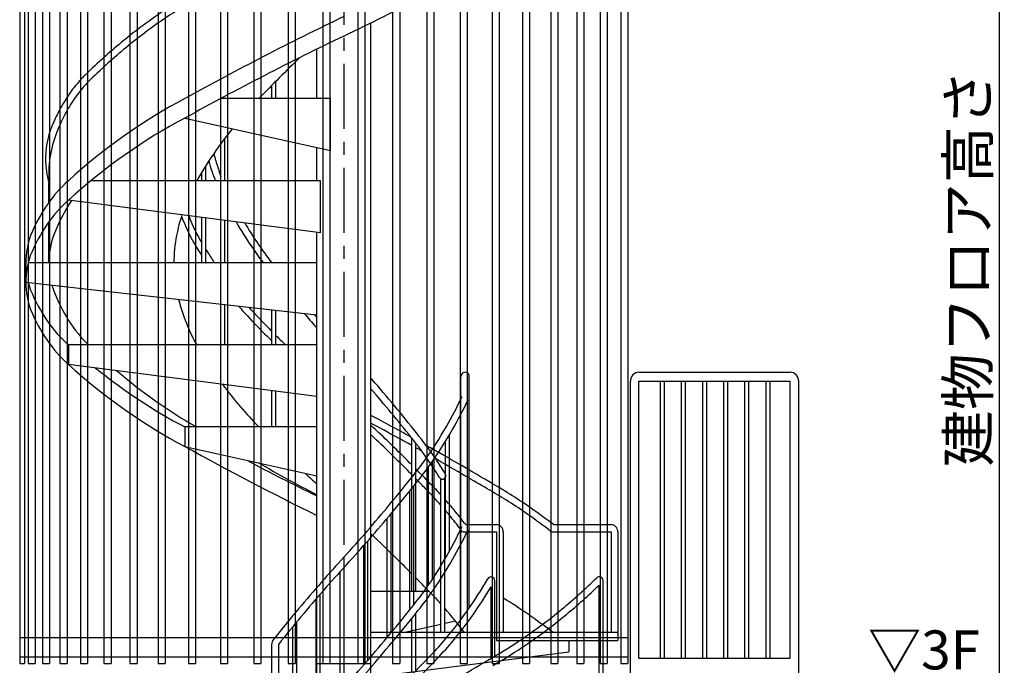
# Model space of a CAD drawing. Extents: x 296634 to 329410, y 21468 to 44810.
# Drawn here: x 300371 to 304160, y 30317 to 32801 of the extents above; entities that cross this region are included whole.
import ezdxf

# ---------------------------------------------------------------- set-up
doc = ezdxf.new("R2010")
doc.units = 0
doc.header["$LTSCALE"] = 400
doc.header["$MEASUREMENT"] = 0
doc.linetypes.add('CENTER1', pattern=[10, 6.25, -1.25, 1.25, -1.25])
doc.layers.get('0').update_dxf_attribs({"linetype": 'CONTINUOUS'})
doc.layers.get('DEFPOINTS').update_dxf_attribs({"linetype": 'CONTINUOUS'})
for name, color, linetype in [('ルーバー', 1, 'CONTINUOUS'), ('寸法', 6, 'CONTINUOUS'), ('本体2-1Ｆ', 161, 'CONTINUOUS'), ('本体5-2Ｆ', 63, 'CONTINUOUS')]:
    doc.layers.add(name, color=color, linetype=linetype)
doc.styles.add('1_40', font='romans.shx', dxfattribs={"width": 0.75, "bigfont": 'extfont2.shx'})
doc.dimstyles.new('1_40', dxfattribs={"dimscale": 40, "dimtxt": 4, "dimasz": 1, "dimexe": 0, "dimexo": 2, "dimgap": 1, "dimtad": 1, "dimdsep": 46, "dimlunit": 6, "dimtxsty": '1_40', "dimblk1": 'ORIGIN', "dimblk2": 'ORIGIN', "dimsah": 1, "dimcen": 0, "dimclrd": 256, "dimclre": 256, "dimclrt": 256, "dimazin": 0, "dimtfac": 1, "dimtmove": 2, "dimatfit": 3, "dimldrblk": 'NONE', "dimfxl": 1, "dimtolj": 1, "dimtzin": 0, "dimarcsym": 0})

# ---------------------------------------------------------------- blocks, each defined once
blk = doc.blocks.new('_ORIGIN')
at = {"color": 0, "linetype": 'ByBlock'}
blk.add_line((0, 0), (-1, 0), dxfattribs=at)
blk.add_circle((0, 0), 0.5, dxfattribs=at)
blk = doc.blocks.new('*D89')
at = {"layer": 'DEFPOINTS', "color": 0, "linetype": 'Continuous', "transparency": 16777216}
for p in [(303368.7, 33444.6), (303368.7, 30244.6), (304139.8, 30244.6)]:
    blk.add_point(p, dxfattribs=at)
at = {"layer": '寸法', "linetype": 'Continuous', "lineweight": -2, "transparency": 16777216}
for p, q in [((303448.7, 33444.6), (304139.8, 33444.6)), ((304139.8, 33404.6), (304139.8, 30284.6)), ((303448.7, 30244.6), (304139.8, 30244.6))]:
    blk.add_line(p, q, dxfattribs=at)
at = {"layer": '寸法', "linetype": 'Continuous', "lineweight": -2, "transparency": 16777216, "xscale": 40, "yscale": 40, "zscale": 40}
for p, rotation in [((304139.8, 33444.6), 90), ((304139.8, 30244.6), 270)]:
    blk.add_blockref('_ORIGIN', p, dxfattribs=dict(at, rotation=rotation))
at = {"layer": '寸法', "linetype": 'Continuous', "transparency": 16777216, "insert": (304019.8, 31844.6), "char_height": 160, "attachment_point": 5, "rotation": 90, "style": '1_40'}
blk.add_mtext('\\A1;建物フロア高さ', dxfattribs=at)
blk = doc.blocks.new('_NONE')
at = {"color": 0, "linetype": 'ByBlock'}
blk.add_circle((0, 0), 0.25, dxfattribs=at)

msp = doc.modelspace()

# ---------------------------------------------------------------- linework, layer by layer
at = {"layer": 'ルーバー'}
for p, q in [((300371.3104, 38794.6291), (300371.3104, 30324.6291)), ((300389.699, 38794.6291), (300389.699, 30324.6291)), ((300404.1081, 38794.6291), (300404.1081, 30324.6291)), ((300431.3081, 38794.6291), (300431.3081, 30324.6291)), ((300458.8752, 38794.6291), (300458.8752, 30324.6291)), ((300486.0752, 38794.6291), (300486.0752, 30324.6291)), ((300526.2001, 38794.6291), (300526.2001, 30324.6291)), ((300553.4001, 38794.6291), (300553.4001, 30324.6291)), ((300605.3454, 38794.6291), (300605.3454, 30324.6291)), ((300632.5454, 38794.6291), (300632.5454, 30324.6291)), ((300695.4438, 38794.6291), (300695.4438, 30324.6291)), ((300722.6438, 38794.6291), (300722.6438, 30324.6291)), ((300795.5082, 38794.6291), (300795.5082, 30324.6291)), ((300822.7082, 38794.6291), (300822.7082, 30324.6291)), ((300904.4423, 38794.6291), (300904.4423, 30324.6291)), ((300931.6423, 38794.6291), (300931.6423, 30324.6291)), ((301021.0526, 38794.6291), (301021.0526, 30324.6291)), ((301048.2526, 38794.6291), (301048.2526, 30324.6291)), ((301144.0614, 38794.6291), (301144.0614, 30324.6291)), ((301171.2614, 38794.6291), (301171.2614, 30324.6291)), ((301272.1211, 38794.6291), (301272.1211, 30324.6291)), ((301299.3211, 38794.6291), (301299.3211, 30324.6291)), ((301403.8287, 38794.6291), (301403.8287, 30324.6291)), ((301431.0287, 38794.6291), (301431.0287, 30324.6291)), ((301537.741, 38794.6291), (301537.741, 30324.6291)), ((301564.941, 38794.6291), (301564.941, 30324.6291)), ((301672.3909, 38794.6291), (301672.3909, 30324.6291)), ((301699.5909, 38794.6291), (301699.5909, 30324.6291)), ((301806.3032, 38794.6291), (301806.3032, 30324.6291)), ((301833.5032, 38794.6291), (301833.5032, 30324.6291)), ((301938.0108, 38794.6291), (301938.0108, 30324.6291)), ((301965.2108, 38794.6291), (301965.2108, 30324.6291)), ((302066.0705, 38794.6291), (302066.0705, 30324.6291)), ((302093.2705, 38794.6291), (302093.2705, 30324.6291)), ((302189.0793, 38794.6291), (302189.0793, 30324.6291)), ((302216.2793, 38794.6291), (302216.2793, 30324.6291)), ((302305.6896, 38794.6291), (302305.6896, 30324.6291)), ((302332.8896, 38794.6291), (302332.8896, 30324.6291)), ((302414.6237, 38794.6291), (302414.6237, 30324.6291)), ((302441.8237, 38794.6291), (302441.8237, 30324.6291)), ((302514.6881, 38794.6291), (302514.6881, 30324.6291)), ((302541.8881, 38794.6291), (302541.8881, 30324.6291)), ((302604.7865, 38794.6291), (302604.7865, 30324.6291)), ((302631.9865, 38794.6291), (302631.9865, 30324.6291)), ((302683.9318, 38794.6291), (302683.9318, 30324.6291)), ((302711.1318, 38794.6291), (302711.1318, 30324.6291)), ((300371.3104, 30424.6291), (302711.1318, 30424.6291)), ((300371.3104, 30349.6291), (302711.1318, 30349.6291)), ((300371.3104, 30324.6291), (300389.699, 30324.6291)), ((300404.1081, 30324.6291), (300431.3081, 30324.6291)), ((300458.8752, 30324.6291), (300486.0752, 30324.6291)), ((300526.2001, 30324.6291), (300553.4001, 30324.6291)), ((300605.3454, 30324.6291), (300632.5454, 30324.6291)), ((300695.4438, 30324.6291), (300722.6438, 30324.6291)), ((300795.5082, 30324.6291), (300822.7082, 30324.6291)), ((300904.4423, 30324.6291), (300931.6423, 30324.6291)), ((301021.0526, 30324.6291), (301048.2526, 30324.6291)), ((301144.0614, 30324.6291), (301171.2614, 30324.6291)), ((301272.1211, 30324.6291), (301299.3211, 30324.6291)), ((301403.8287, 30324.6291), (301431.0287, 30324.6291)), ((301806.3032, 30324.6291), (301833.5032, 30324.6291)), ((301938.0108, 30324.6291), (301965.2108, 30324.6291)), ((302066.0705, 30324.6291), (302093.2705, 30324.6291)), ((302189.0793, 30324.6291), (302216.2793, 30324.6291)), ((302305.6896, 30324.6291), (302332.8896, 30324.6291)), ((302414.6237, 30324.6291), (302441.8237, 30324.6291)), ((302514.6881, 30324.6291), (302541.8881, 30324.6291)), ((302604.7865, 30324.6291), (302631.9865, 30324.6291)), ((302683.9318, 30324.6291), (302711.1318, 30324.6291))]:
    msp.add_line(p, q, dxfattribs=at)
at = {"layer": '本体2-1Ｆ', "linetype": 'CENTER1', "ltscale": 0.1}
msp.add_line((301618.666, 39031.0387), (301618.666, 22823.753), dxfattribs=at)
at = {"layer": '本体5-2Ｆ', "linetype": 'Continuous'}
for p, q in [((301722.6563, 30244.6291), (301722.6563, 32788.5871)), ((301514.6756, 32497.2607), (301514.6756, 32687.5133)), ((301341.7494, 32497.2607), (301341.7494, 32548.4949)), ((301357.134, 32497.2607), (301357.134, 32564.0374)), ((301566.6708, 32497.2607), (301144.5017, 32497.2607)), ((301566.6708, 32297.2607), (301566.6708, 32497.2607)), ((301006.7429, 32422.2607), (301566.6708, 32297.2607)), ((301144.6636, 32181.4712), (301144.6636, 32323.4721)), ((301160.0482, 32181.4712), (301160.0482, 32344.3355)), ((301514.6756, 32181.4712), (301514.6756, 32308.8683)), ((301087.8967, 32181.4712), (301087.8967, 32239.8265)), ((301072.5121, 32181.4712), (301072.5121, 32215.1484)), ((300484.0506, 32098.6555), (300484.0506, 32171.4255)), ((301528.6083, 32181.4712), (300645.8601, 32181.4712)), ((301528.6083, 31981.4712), (301528.6083, 32181.4712)), ((301528.6083, 31981.4712), (300558.7842, 32106.4712)), ((300484.0506, 31865.6817), (300484.0506, 32023.6555)), ((301072.5121, 31865.6817), (301072.5121, 32040.2572)), ((301087.8967, 31865.6817), (301087.8967, 32038.2742)), ((301144.6636, 31865.6817), (301144.6636, 32030.9576)), ((301160.0482, 31865.6817), (301160.0482, 32028.9747)), ((301514.6756, 30244.6291), (301514.6756, 31983.267)), ((300394.8198, 31865.6817), (300394.8198, 31790.6817)), ((301514.6756, 31865.6817), (300403.9715, 31865.6817)), ((300394.8198, 31790.6817), (301514.6756, 31665.6817)), ((301144.6636, 31549.8923), (301144.6636, 31706.983)), ((301160.0482, 31549.8923), (301160.0482, 31705.2658)), ((301341.7494, 31549.8923), (301341.7494, 31684.984)), ((301357.134, 31549.8923), (301357.134, 31683.2668)), ((301514.6756, 31549.8923), (300558.7842, 31549.8923)), ((300558.7842, 31549.8923), (300558.7842, 31474.8923)), ((301514.6756, 31351.688), (300558.7842, 31474.8923)), ((302754.1414, 31444.6291), (303335.9736, 31444.6291)), ((302068.6299, 30492.3432), (302068.6299, 31427.6291)), ((302101.3222, 30537.7407), (302101.3222, 31427.6291)), ((302721.4491, 30244.6291), (302721.4491, 31410.6291)), ((302754.1414, 30344.6291), (302754.1414, 31410.6291)), ((302754.1414, 31410.6291), (303335.9736, 31410.6291)), ((302835.4421, 31410.6291), (302835.4421, 30344.6291)), ((302850.8267, 31410.6291), (302850.8267, 30344.6291)), ((302916.7429, 31410.6291), (302916.7429, 30344.6291)), ((302932.1275, 31410.6291), (302932.1275, 30344.6291)), ((302998.0436, 31410.6291), (302998.0436, 30344.6291)), ((303013.4282, 31410.6291), (303013.4282, 30344.6291)), ((303079.3444, 31410.6291), (303079.3444, 30344.6291)), ((303094.729, 31410.6291), (303094.729, 30344.6291)), ((303160.6451, 31410.6291), (303160.6451, 30344.6291)), ((303176.0298, 31410.6291), (303176.0298, 30344.6291)), ((303241.9459, 31410.6291), (303241.9459, 30344.6291)), ((303257.3305, 31410.6291), (303257.3305, 30344.6291)), ((303335.9736, 30344.6291), (303335.9736, 31410.6291)), ((303368.666, 30244.6291), (303368.666, 31410.6291)), ((301341.7494, 31234.1028), (301341.7494, 31373.9764)), ((301357.134, 31234.1028), (301357.134, 31371.9935)), ((301006.7429, 31234.1028), (301006.7429, 31159.1028)), ((301514.6756, 31234.1028), (301006.7429, 31234.1028)), ((301880.1979, 30602.5239), (301880.1979, 31190.908)), ((302023.3934, 31200.8826), (302023.3934, 30753.8764)), ((301006.7429, 31159.1028), (301514.6756, 31045.7104)), ((301895.5825, 30602.5239), (301895.5825, 31171.4877)), ((302008.0087, 31175.4967), (302008.0087, 30726.858)), ((301942.8989, 31078.5934), (301942.8989, 30624.3522)), ((301958.2835, 31100.0856), (301958.2835, 30647.0107)), ((301991.7119, 30444.6291), (301991.7119, 31034.9043)), ((302007.0965, 30444.6291), (302007.0965, 31036.939)), ((301886.8672, 31006.2468), (301886.8672, 30548.7869)), ((301871.4826, 30987.082), (301871.4826, 30529.5553)), ((301783.7076, 30880.6737), (301783.7076, 30422.0203)), ((301799.0922, 30898.9705), (301799.0922, 30440.5082)), ((302087.3948, 30858.2291), (302205.4911, 30858.2291)), ((302425.302, 30858.2291), (302646.5955, 30858.2291)), ((301722.6563, 30350.1138), (301722.6563, 30809.5006)), ((302074.5625, 30831.0291), (302205.4911, 30831.0291)), ((302205.4911, 30831.0291), (302205.4911, 30412.6291)), ((302231.6449, 30831.0291), (302231.6449, 30444.6291)), ((302416.5745, 30831.0291), (302646.5955, 30831.0291)), ((302646.5955, 30831.0291), (302646.5955, 30444.6291)), ((302672.7494, 30831.0291), (302672.7494, 30412.6291)), ((301694.1826, 30777.0725), (301694.1826, 30317.3568)), ((301709.5672, 30794.5341), (301709.5672, 30334.9951)), ((301618.3401, 30692.9424), (301618.3401, 30232.4425)), ((301602.9555, 30675.9817), (301602.9555, 30215.6004)), ((302184.9061, 30343.7496), (302184.9061, 30618.6174)), ((302199.3291, 30352.1073), (302199.3291, 30641.9264)), ((302601.2611, 30244.6291), (302601.2611, 30626.0227)), ((302615.6842, 30244.6291), (302615.6842, 30642.7094)), ((301526.6393, 30589.8094), (301526.6393, 30130.2835)), ((301722.6563, 30602.5239), (301945.5849, 30602.5239)), ((301511.2547, 30572.0181), (301511.2547, 30112.6714)), ((301880.1979, 30281.0108), (301880.1979, 30497.9195)), ((301895.5825, 30296.6146), (301895.5825, 30517.1734)), ((301421.2648, 30465.0179), (301421.2648, 30006.7695)), ((301436.6494, 30483.6726), (301436.6494, 30025.2302)), ((301991.7119, 30474.1962), (301859.2684, 30444.6291)), ((302048.4392, 30486.8602), (302007.0965, 30477.6307)), ((301722.6563, 30444.6291), (302672.7494, 30444.6291)), ((301340.7264, 30397.8374), (301340.7264, 29907.641)), ((301366.8802, 30397.8374), (301366.8802, 29940.2969)), ((302205.4911, 30412.6291), (302672.7494, 30412.6291)), ((302484.0506, 30412.6291), (302484.0506, 30369.6291)), ((301722.6563, 30271.4935), (302484.0506, 30369.6291)), ((301514.6756, 30324.6291), (301722.6563, 30324.6291)), ((302754.1414, 30344.6291), (303335.9736, 30344.6291))]:
    msp.add_line(p, q, dxfattribs=at)
for centre, major_axis, ratio, start_param, end_param in [((297010.0055, 51762.7218), (0, 20100.1591), 0.710470085, 3.470197283, 3.515840675), ((306227.3265, 13788.3786), (0, 20100.1591), 0.710470085, 0.328604629, 0.374248022), ((306227.3265, 13713.3786), (0, 20100.1591), 0.710470085, 0.328604629, 0.374248022), ((304860.6465, 25670.8368), (0, 8475.4668), 0.710470085, 0.602246205, 0.634389993), ((301832.24, 29390.0493), (0, 3317.3454), 0.710470085, 0.357838814, 0.570811953), ((301832.24, 29315.0493), (0, 3317.3454), 0.710470085, 0.357838814, 0.570811953), ((300893.4754, 32204.1347), (0, 427.0563), 0.961538462, 1.182230578, 1.647463708), ((302018.2265, 31068.9844), (0, 1756.5728), 0.710470085, 0.726870474, 0.884950195), ((300788.6243, 31662.3585), (0, 611.6642), 0.710470085, 0.557294495, 1.041990049), ((300788.6243, 31587.3585), (0, 611.6642), 0.710470085, 0.557294495, 1.041990049), ((300873.4127, 31689.7443), (0, 594.4692), 0.710470085, 0.797727039, 1.078071801), ((301389.3092, 31801.6194), (0, 607.5559), 0.710470085, 1.149291868, 1.288356736), ((300554.5202, 31865.6817), (0, 224.7813), 0.710470085, 1.083440181, 1.570796327), ((300654.7954, 31865.6817), (0, 240.3266), 0.710470085, 1.117423149, 1.570796327), ((301251.0792, 31865.6817), (0, 402.9155), 0.710470085, 1.306475563, 1.570796327), ((300554.5202, 31790.6817), (0, 224.7813), 0.710470085, 1.083440181, 1.570796327), ((300554.5202, 31790.6817), (0, 224.7813), 0.710470085, 1.570796327, 2.058152473), ((300554.5202, 31865.6817), (0, 224.7813), 0.710470085, 1.915942838, 2.058152473), ((300788.6243, 32069.005), (0, 611.6642), 0.710470085, 2.099602605, 2.584298158), ((300654.7954, 31865.6817), (0, 240.3266), 0.710470085, 1.937777958, 2.024169505), ((300873.4127, 32041.6192), (0, 594.4692), 0.710470085, 2.063520853, 2.54484873), ((301389.3092, 31929.7441), (0, 607.5559), 0.710470085, 1.914451804, 2.246200608), ((300788.6243, 31994.005), (0, 611.6642), 0.710470085, 2.099602605, 2.584298158), ((301832.24, 34266.3142), (0, 3317.3454), 0.710470085, 2.5707807, 2.78375384), ((301832.24, 34341.3142), (0, 3317.3454), 0.710470085, 2.622142228, 2.78375384), ((301849.0156, 34011.1498), (0, 2995.4074), 0.710470085, 2.595759085, 2.757400638), ((302084.976, 31427.6291), (0, 17), 0.961538462, -1.570796327, 1.570796327), ((302754.1414, 31410.6291), (0, 34), 0.961538462, 0, 1.570796327), ((303335.9736, 31410.6291), (0, 34), 0.961538462, 4.71238898, 6.283185307), ((302018.2265, 32662.3791), (0, 1756.5728), 0.710470085, 2.373903894, 2.520260931), ((306227.3265, 49867.9849), (0, 20100.1591), 0.710470085, 2.767344632, 2.805284219), ((306227.3265, 49942.9849), (0, 20100.1591), 0.710470085, 2.785188364, 2.805284219), ((305979.6343, 47606.2865), (0, 17781.0369), 0.710470085, 2.76125463, 2.780347726), ((304860.6465, 38060.5267), (0, 8475.4668), 0.710470085, 2.543676347, 2.552430515), ((301998.0759, 31046.7852), (0, 13.6), 0.961538462, 2.141266793, 5.282859446), ((302205.4911, 30831.0291), (0, 27.2), 0.961538462, -1.570796327, 0), ((302646.5955, 30831.0291), (0, 27.2), 0.961538462, 4.71238898, 6.283185307), ((298376.6854, 23776.0999), (0, 8475.4668), 0.710470085, -0.608718583, -0.589162139), ((298376.6854, 23776.0999), (0, 8475.4668), 0.710470085, -0.620973884, -0.608718583), ((298376.6854, 23776.0999), (0, 8475.4668), 0.710470085, -0.634389993, -0.624118803), ((302184.9061, 30641.9264), (0, 15), 0.961538462, 4.71238898, 7.308805297), ((302601.2611, 30642.7094), (0, 15), 0.961538462, -1.570796327, 0.753265282), ((301219.1054, 29174.2476), (0, 1756.5728), 0.710470085, -0.667570052, -0.621331722), ((301388.3163, 27825.4769), (0, 2995.4074), 0.710470085, -0.506620528, -0.407454605), ((301219.1054, 29174.2476), (0, 1756.5728), 0.710470085, -0.762348615, -0.683366302), ((301366.8802, 30397.8374), (0, 27.2), 0.961538462, 0.878137344, 1.570796327)]:
    msp.add_ellipse(centre, major_axis=major_axis, ratio=ratio, start_param=start_param, end_param=end_param, dxfattribs=at)
for points, knots in [([(301045.0874, 32909.1916), (301007.7391, 32887.9391), (300970.8224, 32865.2073), (300875.6666, 32802.0585), (300818.2121, 32759.3334), (300716.151, 32674.8746), (300671.06, 32634.2857), (300627.1205, 32591.3866)], [0.3841920155, 0.3841920155, 0.3841920155, 0.3841920155, 0.4405835588, 0.4405835588, 0.5315014995, 0.5315014995, 0.6064491226, 0.6064491226, 0.6064491226, 0.6064491226]), ([(301057.6412, 32885.3298), (301020.5568, 32864.2275), (300983.8924, 32841.6395), (300890.0198, 32779.2783), (300833.5509, 32737.2677), (300732.9929, 32654.0508), (300688.4468, 32613.9532), (300645.0211, 32571.5558)], [0.3841920155, 0.3841920155, 0.3841920155, 0.3841920155, 0.4409797232, 0.4409797232, 0.5315121723, 0.5315121723, 0.6064491226, 0.6064491226, 0.6064491226, 0.6064491226]), ([(300627.2199, 32591.4827), (300617.2784, 32581.9764), (300607.6279, 32571.9), (300582.3492, 32543.1474), (300567.3419, 32523.4427), (300539.4927, 32481.311), (300526.6509, 32458.8841), (300505.5834, 32416.2358), (300496.9439, 32396.4061), (300489.1447, 32375.9599)], [0.5967439232, 0.5967439232, 0.5967439232, 0.5967439232, 0.6796646198, 0.6796646198, 0.8214514512, 0.8214514512, 0.9632382825, 0.9632382825, 1.078071801, 1.078071801, 1.078071801, 1.078071801]), ([(300644.9217, 32571.4598), (300635.4313, 32562.3848), (300626.2006, 32552.738), (300602.8874, 32526.1636), (300589.2732, 32508.3778), (300563.8368, 32470.328), (300552.0147, 32450.0643), (300531.0316, 32408.6836), (300521.7549, 32387.6876), (300513.4555, 32365.9299)], [0.5967439232, 0.5967439232, 0.5967439232, 0.5967439232, 0.6807203739, 0.6807203739, 0.8158216516, 0.8158216516, 0.9509229292, 0.9509229292, 1.078071801, 1.078071801, 1.078071801, 1.078071801]), ([(300488.9962, 32375.5515), (300486.3475, 32367.8999), (300483.9783, 32360.0696), (300478.053, 32337.3621), (300475.1986, 32322.1449), (300471.7777, 32293.1439), (300470.9736, 32279.4129), (300470.9736, 32265.6817)], [1.1174231485, 1.1174231485, 1.1174231485, 1.1174231485, 1.218811856, 1.218811856, 1.4062694722, 1.4062694722, 1.5707963268, 1.5707963268, 1.5707963268, 1.5707963268]), ([(301117.8457, 32285.3278), (301122.6829, 32266.9363), (301128.1076, 32248.8583), (301136.0341, 32225.4512), (301138.0296, 32219.7736), (301144.6636, 32198.1042)], [1.925330116, 1.925330116, 1.925330116, 1.925330116, 2.0155804519, 2.0155804519, 2.0447557612, 2.0447557612, 2.0447557612, 2.0447557612]), ([(300470.9736, 32265.6817), (300470.9736, 32257.3068), (300471.2724, 32248.9319), (300472.9823, 32225.0292), (300475.1354, 32209.6011), (300479.944, 32186.7349), (300481.8646, 32179.0093), (300484.0506, 32171.4255)], [1.5707963268, 1.5707963268, 1.5707963268, 1.5707963268, 1.6711445273, 1.6711445273, 1.8585672597, 1.8585672597, 1.9562194296, 1.9562194296, 1.9562194296, 1.9562194296]), ([(301098.6194, 32256.4899), (301102.2592, 32243.9923), (301106.1666, 32231.6455), (301114.7427, 32206.6032), (301119.4419, 32193.9282), (301124.424, 32181.4712)], [1.9598352118, 1.9598352118, 1.9598352118, 1.9598352118, 2.0199590582, 2.0199590582, 2.0835131503, 2.0835131503, 2.0835131503, 2.0835131503]), ([(300993.8839, 32045.2496), (300995.7464, 32040.1927), (300997.6587, 32035.1712), (301009.8339, 32004.236), (301021.383, 31979.2963), (301036.4567, 31951.3613), (301038.7951, 31947.1419), (301041.1725, 31942.9648)], [2.0490768487, 2.0490768487, 2.0490768487, 2.0490768487, 2.0766714597, 2.0766714597, 2.2203460249, 2.2203460249, 2.2462006077, 2.2462006077, 2.2462006077, 2.2462006077]), ([(301021.3579, 32046.8504), (301021.8261, 32045.6259), (301022.2973, 32044.4037), (301032.1678, 32019.0159), (301042.749, 31995.7886), (301057.4254, 31968.0122), (301060.5173, 31962.3751), (301063.6791, 31956.8197)], [2.0645073194, 2.0645073194, 2.0645073194, 2.0645073194, 2.0715099194, 2.0715099194, 2.2102557466, 2.2102557466, 2.2462006077, 2.2462006077, 2.2462006077, 2.2462006077]), ([(301203.8836, 32023.3248), (301223.3881, 31989.5334), (301243.8625, 31956.8358), (301279.0905, 31904.9409), (301293.3174, 31885.0463), (301307.9054, 31865.6817)], [2.2530593673, 2.2530593673, 2.2530593673, 2.2530593673, 2.3334256298, 2.3334256298, 2.3854719822, 2.3854719822, 2.3854719822, 2.3854719822]), ([(301237.0132, 32019.0547), (301252.4739, 31993.0656), (301268.5184, 31967.7744), (301303.2122, 31916.4705), (301321.9656, 31890.5996), (301341.3274, 31865.6817)], [2.2678786264, 2.2678786264, 2.2678786264, 2.2678786264, 2.3315160387, 2.3315160387, 2.4009145785, 2.4009145785, 2.4009145785, 2.4009145785]), ([(301087.8967, 31916.7308), (301100.9614, 31895.5688), (301107.6078, 31885.2451), (301116.404, 31871.9071), (301118.4756, 31868.789), (301120.5553, 31865.6817)], [2.29501323707, 2.29501323707, 2.29501323707, 2.29501323707, 2.31899850468, 2.31899850468, 2.3263494538, 2.3263494538, 2.3263494538, 2.3263494538]), ([(301466.1974, 31671.093), (301480.8442, 31653.8577), (301495.5604, 31636.7389), (301511.788, 31618.0785), (301513.2314, 31616.4205), (301514.6756, 31614.7636)], [2.44526617794, 2.44526617794, 2.44526617794, 2.44526617794, 2.45658239019, 2.45658239019, 2.45768671959, 2.45768671959, 2.45768671959, 2.45768671959]), ([(301897.9697, 31211.1883), (301842.0699, 31281.5236), (301785.0569, 31350.1131), (301725.5439, 31418.5481), (301724.1005, 31420.2061), (301722.6563, 31421.863)], [-0.72945701456, -0.72945701456, -0.72945701456, -0.72945701456, -0.6850102634, -0.6850102634, -0.683905934, -0.683905934, -0.683905934, -0.683905934]), ([(301877.8955, 31037.6098), (301896.2411, 31060.2229), (301914.0735, 31083.6757), (301960.1693, 31148.3451), (301987.4502, 31190.9718), (302034.3082, 31272.6225), (302054.409, 31311.0424), (302073.255, 31350.6598)], [3.8608410444, 3.8608410444, 3.8608410444, 3.8608410444, 3.9253597961, 3.9253597961, 4.0329391671, 4.0329391671, 4.1223874738, 4.1223874738, 4.1223874738, 4.1223874738]), ([(301897.8849, 31020.0695), (301916.5541, 31043.0816), (301934.6915, 31066.9334), (301982.1249, 31133.4623), (302010.3457, 31177.6334), (302057.9234, 31260.835), (302077.9275, 31299.142), (302096.697, 31338.5985)], [3.8608410444, 3.8608410444, 3.8608410444, 3.8608410444, 3.9252321658, 3.9252321658, 4.0346859831, 4.0346859831, 4.1223874738, 4.1223874738, 4.1223874738, 4.1223874738]), ([(301880.1979, 31162.8594), (301838.6393, 31185.8934), (301796.994, 31208.6168), (301744.4007, 31236.8625), (301733.5314, 31242.6758), (301722.6563, 31248.4679)], [-0.37513341963, -0.37513341963, -0.37513341963, -0.37513341963, -0.36451398013, -0.36451398013, -0.3617493773, -0.3617493773, -0.3617493773, -0.3617493773]), ([(301880.1979, 31088.2124), (301835.0424, 31133.5021), (301789.4423, 31177.9171), (301736.5048, 31227.9738), (301729.5853, 31234.4875), (301722.6563, 31240.981)], [-0.61912154257, -0.61912154257, -0.61912154257, -0.61912154257, -0.59155323094, -0.59155323094, -0.58741459823, -0.58741459823, -0.58741459823, -0.58741459823]), ([(301872.393, 31058.2291), (301823.9898, 31106.9941), (301775.0731, 31154.7454), (301724.6621, 31202.41), (301723.6593, 31203.3575), (301722.6563, 31204.3046)], [-0.62123810543, -0.62123810543, -0.62123810543, -0.62123810543, -0.59152202532, -0.59152202532, -0.59091904184, -0.59091904184, -0.59091904184, -0.59091904184]), ([(301987.0697, 31039.4408), (301967.7261, 31070.1132), (301960.0331, 31081.8365), (301928.5312, 31128.4203), (301903.7221, 31161.9195), (301877.8955, 31193.7537)], [-0.8400447176, -0.8400447176, -0.8400447176, -0.8400447176, -0.8100766151, -0.8100766151, -0.7192483909, -0.7192483909, -0.7192483909, -0.7192483909]), ([(302009.082, 31054.1295), (301997.077, 31073.588), (301984.7414, 31092.6482), (301948.4317, 31146.1367), (301923.6655, 31179.5163), (301897.8849, 31211.294)], [-0.8557271368, -0.8557271368, -0.8557271368, -0.8557271368, -0.8081670238, -0.8081670238, -0.7192483909, -0.7192483909, -0.7192483909, -0.7192483909]), ([(301609.1945, 30722.4273), (301668.499, 30787.2163), (301726.7773, 30853.8744), (301815.5854, 30960.1781), (301846.8686, 30998.5716), (301877.8107, 31037.5041)], [3.8016359408, 3.8016359408, 3.8016359408, 3.8016359408, 3.84633927736, 3.84633927736, 3.87104966815, 3.87104966815, 3.87104966815, 3.87104966815]), ([(301628.1374, 30703.673), (301687.6759, 30768.7176), (301746.1791, 30835.6311), (301835.3879, 30942.4073), (301866.8513, 30981.0208), (301897.9697, 31020.1752)], [3.8016359408, 3.8016359408, 3.8016359408, 3.8016359408, 3.84630694554, 3.84630694554, 3.87104966815, 3.87104966815, 3.87104966815, 3.87104966815]), ([(302416.5745, 30831.0291), (302386.8276, 30854.3668), (302356.6844, 30876.6902), (302278.1968, 30931.4499), (302229.32, 30962.3523), (302179.6907, 30990.593)], [-0.5085041276, -0.5085041276, -0.5085041276, -0.5085041276, -0.4601897611, -0.4601897611, -0.3841920155, -0.3841920155, -0.3841920155, -0.3841920155]), ([(302425.302, 30858.2291), (302397.3563, 30879.9609), (302369.062, 30900.8161), (302291.9214, 30954.6147), (302242.4733, 30985.8728), (302192.2445, 31014.4547)], [-0.5047538115, -0.5047538115, -0.5047538115, -0.5047538115, -0.4600316372, -0.4600316372, -0.3841920155, -0.3841920155, -0.3841920155, -0.3841920155]), ([(302087.3948, 30858.2291), (302074.7178, 30875.1214), (302061.7892, 30891.6453), (302037.6451, 30921.2364), (302026.5032, 30934.4207), (302007.0965, 30956.2893)], [-0.75802544477, -0.75802544477, -0.75802544477, -0.75802544477, -0.71642049992, -0.71642049992, -0.68174997052, -0.68174997052, -0.68174997052, -0.68174997052]), ([(302074.5625, 30831.0291), (302060.1299, 30850.5985), (302045.3624, 30869.671), (302024.6446, 30895.151), (302018.9675, 30902.006), (302007.0965, 30915.8668)], [-0.76672608642, -0.76672608642, -0.76672608642, -0.76672608642, -0.71813658921, -0.71813658921, -0.69999316326, -0.69999316326, -0.69999316326, -0.69999316326]), ([(301877.8955, 30537.6098), (301896.2411, 30560.2229), (301914.0735, 30583.6757), (301960.1693, 30648.3451), (301987.4502, 30690.9718), (302034.3082, 30772.6225), (302054.409, 30811.0424), (302073.255, 30850.6598)], [3.8608410444, 3.8608410444, 3.8608410444, 3.8608410444, 3.9253597961, 3.9253597961, 4.0329391671, 4.0329391671, 4.1223874738, 4.1223874738, 4.1223874738, 4.1223874738]), ([(301897.8849, 30520.0695), (301916.5541, 30543.0816), (301934.6915, 30566.9334), (301982.1249, 30633.4623), (302010.3457, 30677.6334), (302057.9234, 30760.835), (302077.9275, 30799.142), (302096.697, 30838.5985)], [3.8608410444, 3.8608410444, 3.8608410444, 3.8608410444, 3.9252321658, 3.9252321658, 4.0346859831, 4.0346859831, 4.1223874738, 4.1223874738, 4.1223874738, 4.1223874738]), ([(301609.1945, 30722.4273), (301549.656, 30657.3828), (301491.1528, 30590.4692), (301404.4594, 30486.7038), (301375.4605, 30451.1851), (301346.7535, 30415.2069)], [0.66004328721, 0.66004328721, 0.66004328721, 0.66004328721, 0.70471429195, 0.70471429195, 0.72749974659, 0.72749974659, 0.72749974659, 0.72749974659]), ([(301628.1374, 30703.673), (301568.8329, 30638.884), (301510.5546, 30572.2259), (301424.2506, 30468.9197), (301395.4212, 30433.6075), (301366.8802, 30397.8374)], [0.66004328721, 0.66004328721, 0.66004328721, 0.66004328721, 0.70474662377, 0.70474662377, 0.72749974693, 0.72749974693, 0.72749974693, 0.72749974693]), ([(301936.4852, 30338.6069), (301957.8129, 30360.0982), (301978.6604, 30382.5518), (302032.3507, 30444.2908), (302064.3056, 30485.1328), (302121.9617, 30566.9603), (302147.9686, 30607.5122), (302172.5738, 30649.705)], [3.7629243759, 3.7629243759, 3.7629243759, 3.7629243759, 3.8265997051, 3.8265997051, 3.9311346755, 3.9311346755, 4.0250878924, 4.0250878924, 4.0250878924, 4.0250878924]), ([(302179.6907, 30340.7705), (302216.7751, 30361.8728), (302253.4395, 30384.4609), (302347.3121, 30446.8221), (302403.781, 30488.8326), (302504.019, 30571.7847), (302548.2591, 30611.5838), (302591.3954, 30653.6513)], [3.5257846691, 3.5257846691, 3.5257846691, 3.5257846691, 3.5825723768, 3.5825723768, 3.673104826, 3.673104826, 3.747515295, 3.747515295, 3.747515295, 3.747515295]), ([(301954.6845, 30319.0724), (301976.3519, 30340.906), (301997.521, 30363.7012), (302052.7086, 30427.1311), (302085.7506, 30469.42), (302140.6833, 30547.6165), (302163.3104, 30582.5137), (302184.9061, 30618.6174)], [3.7629243759, 3.7629243759, 3.7629243759, 3.7629243759, 3.8263620185, 3.8263620185, 3.9326344676, 3.9326344676, 4.0126125099, 4.0126125099, 4.0126125099, 4.0126125099]), ([(302192.2445, 30316.9088), (302229.5928, 30338.1612), (302266.5095, 30360.893), (302361.6653, 30424.0418), (302419.1198, 30466.767), (302518.0552, 30548.6391), (302560.1548, 30586.3237), (302601.2611, 30626.0227)], [3.5257846691, 3.5257846691, 3.5257846691, 3.5257846691, 3.5821762124, 3.5821762124, 3.6730941534, 3.6730941534, 3.7429619418, 3.7429619418, 3.7429619418, 3.7429619418]), ([(301609.1945, 30222.4273), (301668.499, 30287.2163), (301726.7773, 30353.8744), (301815.5854, 30460.1781), (301846.8686, 30498.5716), (301877.8107, 30537.5041)], [3.8016359408, 3.8016359408, 3.8016359408, 3.8016359408, 3.84633927736, 3.84633927736, 3.87104966815, 3.87104966815, 3.87104966815, 3.87104966815]), ([(301628.1374, 30203.673), (301687.6759, 30268.7176), (301746.1791, 30335.6311), (301835.3879, 30442.4073), (301866.8513, 30481.0208), (301897.9697, 30520.1752)], [3.8016359408, 3.8016359408, 3.8016359408, 3.8016359408, 3.84630694554, 3.84630694554, 3.87104966815, 3.87104966815, 3.87104966815, 3.87104966815]), ([(301610.1127, 30023.3377), (301682.8382, 30088.7369), (301754.5655, 30156.3444), (301862.5715, 30262.9612), (301899.6178, 30300.4238), (301936.3571, 30338.476)], [3.7101239399, 3.7101239399, 3.7101239399, 3.7101239399, 3.75321162139, 3.75321162139, 3.77598264667, 3.77598264667, 3.77598264667, 3.77598264667]), ([(301612.8384, 30025.2251), (301756.3425, 30099.5188), (301898.8893, 30177.4857), (302086.8586, 30285.8722), (302133.219, 30313.0606), (302179.4627, 30340.6377)], [3.49405238186, 3.49405238186, 3.49405238186, 3.49405238186, 3.53040740652, 3.53040740652, 3.54234813082, 3.54234813082, 3.54234813082, 3.54234813082]), ([(301704.0346, 30073.0012), (301750.7955, 30116.4723), (301797.1248, 30160.8591), (301880.5787, 30243.2314), (301917.8512, 30280.9209), (301954.8126, 30319.2033)], [3.72530429769, 3.72530429769, 3.72530429769, 3.72530429769, 3.75316542442, 3.75316542442, 3.77598264667, 3.77598264667, 3.77598264667, 3.77598264667])]:
    msp.add_open_spline(points, degree=3, knots=knots, dxfattribs=at)
for points in [[(301041.2357, 31942.855), (301048.294, 31930.7155), (301055.4676, 31918.7071), (301072.5121, 31891.1039)], [(301063.616, 31956.9295), (301066.5613, 31951.864), (301069.5267, 31946.822), (301072.5121, 31941.8038)], [(301087.8967, 31867.0867), (301088.2022, 31866.6182), (301088.5079, 31866.1498), (301088.8137, 31865.6817)], [(301087.8967, 31866.2687), (301088.0179, 31866.0736), (301088.1393, 31865.8779), (301088.2612, 31865.6817)], [(301213.4474, 31699.3053), (301235.8828, 31673.2078), (301258.9673, 31648.1973), (301282.6474, 31624.3355)], [(301252.7077, 31694.923), (301268.4595, 31677.3544), (301284.5122, 31660.3299), (301300.8467, 31643.8701)], [(301300.9748, 31643.7392), (301314.5247, 31629.705), (301328.1164, 31615.7511), (301341.7494, 31601.8778)], [(301504.865, 31666.7768), (301508.1318, 31662.971), (301511.402, 31659.171), (301514.6756, 31655.3769)], [(301282.5193, 31624.4664), (301296.9218, 31609.5491), (301311.3716, 31594.7219), (301341.7494, 31564.719)], [(301357.134, 31586.3122), (301374.2668, 31568.999), (301383.8271, 31559.4259), (301393.4072, 31549.8923)], [(301877.8107, 31193.8594), (301826.998, 31257.7938), (301775.2656, 31320.2744), (301722.6563, 31381.2498)], [(301876.4006, 31195.633), (301819.7831, 31226.8499), (301778.4957, 31249.0951), (301722.6563, 31278.5385)], [(301918.0802, 31141.7635), (301912.5933, 31144.8334), (301907.105, 31147.898), (301895.5825, 31154.307)], [(302192.4725, 31014.3219), (302107.1731, 31065.1896), (302021.4758, 31114.7385), (301935.4013, 31162.957)], [(302179.4627, 30990.7258), (302129.2185, 31020.6886), (302078.8366, 31050.1924), (301972.3646, 31110.8805)], [(301909.9015, 31058.2291), (301906.6932, 31061.4884), (301903.4826, 31064.7432), (301895.5825, 31072.7103)], [(301880.1979, 31050.2887), (301877.7214, 31052.8086), (301875.1223, 31055.4529), (301872.393, 31058.2291)], [(301936.3571, 30992.8875), (301930.2018, 30999.2628), (301924.0378, 31005.6215), (301895.5825, 31034.6177)], [(301954.8126, 31012.1602), (301948.7245, 31018.466), (301942.6279, 31024.7556), (301909.9015, 31058.2291)], [(301991.7119, 30933.7387), (301973.6954, 30954.1378), (301955.2767, 30973.8209), (301936.4852, 30992.7566)], [(301991.7119, 30973.5162), (301979.541, 30986.7558), (301967.1959, 30999.6838), (301954.6845, 31012.2911)]]:
    msp.add_open_spline(points, degree=3, dxfattribs=at)

# ---------------------------------------------------------------- texts
at = {"layer": '寸法', "insert": (303635.0151, 30451.3724), "char_height": 150, "attachment_point": 1, "style": '1_40'}
msp.add_mtext('▽3F', dxfattribs=at)

# ---------------------------------------------------------------- dimensions: what is measured, and where the dimension line sits
at = {"layer": '寸法', "linetype": 'Continuous'}
dim = msp.add_linear_dim(base=(304139.7531, 30244.6291), p1=(303368.666, 33444.6291), p2=(303368.666, 30244.6291), angle=90, text='建物フロア高さ', dimstyle='1_40', dxfattribs=at)
dim.commit()
dim.dimension.update_dxf_attribs({"geometry": '*D89', "text_midpoint": (304019.7531, 31844.6291)})

doc.saveas('drawing.dxf')
